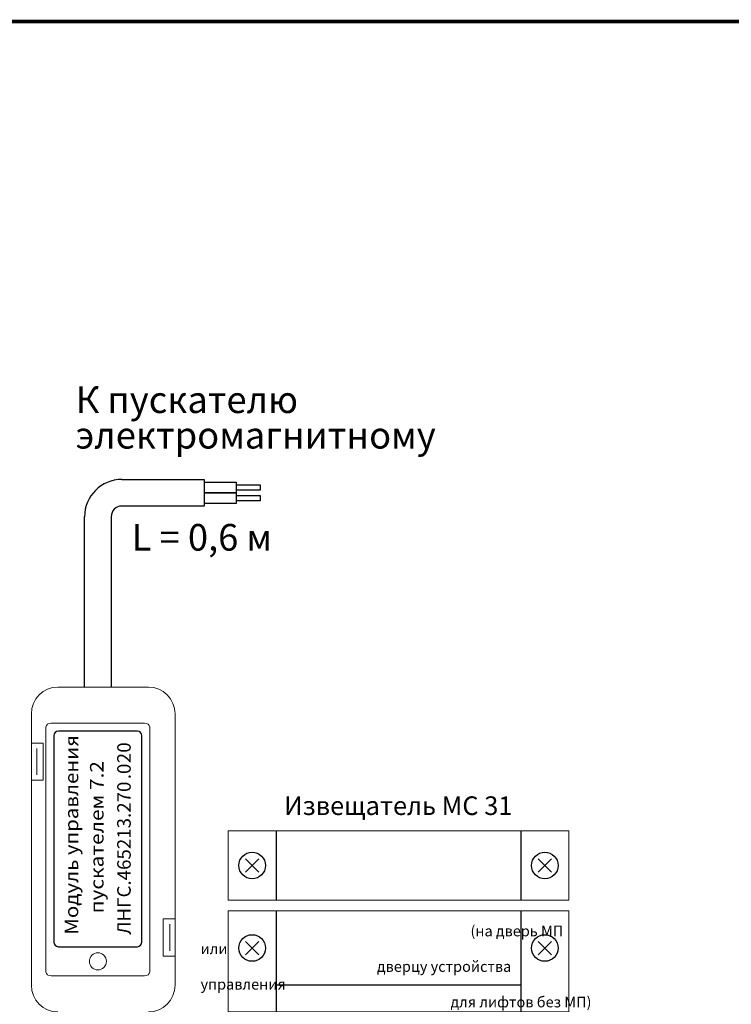
# Model space of a CAD drawing. Extents: x -972 to 19501, y -575 to 4368.
# Drawn here: x 2320 to 2453, y 1599 to 1784 of the extents above; entities that cross this region are included whole.
import ezdxf
from ezdxf.enums import TextEntityAlignment as Align

# ---------------------------------------------------------------- set-up
doc = ezdxf.new("R2010")
doc.units = 0
doc.header["$MEASUREMENT"] = 0
doc.layers.get('0').update_dxf_attribs({"color": 250, "linetype": 'CONTINUOUS'})
doc.styles.add('ARIAL', font='arial.ttf')

msp = doc.modelspace()

# ---------------------------------------------------------------- linework, layer by layer
at = {"color": 177, "true_color": 0x293189}
for p, q in [((2338.853, 1697.5), (2354.353, 1697.5)), ((2354.353, 1692.5), (2338.853, 1692.5)), ((2331.853, 1658.5), (2331.853, 1690.5)), ((2336.853, 1690.5), (2336.853, 1658.5))]:
    msp.add_line(p, q, dxfattribs=at)
at = {"color": 177, "linetype": 'Continuous', "lineweight": 15, "true_color": 0x293189}
for p, q in [((2343.853, 1658.5), (2326.853, 1658.5)), ((2321.853, 1653.5), (2321.853, 1648)), ((2348.853, 1615), (2348.853, 1653.5)), ((2321.853, 1641), (2321.853, 1648)), ((2321.853, 1648), (2322.853, 1648)), ((2324.053, 1648), (2322.853, 1648)), ((2324.053, 1641), (2324.053, 1648)), ((2322.853, 1647), (2322.853, 1642)), ((2321.853, 1641), (2321.853, 1602.5)), ((2322.853, 1641), (2321.853, 1641)), ((2322.853, 1641), (2324.053, 1641)), ((2346.653, 1615), (2346.653, 1608)), ((2347.853, 1615), (2346.653, 1615)), ((2347.853, 1615), (2348.853, 1615)), ((2348.853, 1615), (2348.853, 1608)), ((2347.853, 1609), (2347.853, 1614)), ((2346.653, 1608), (2347.853, 1608)), ((2348.853, 1608), (2347.853, 1608)), ((2348.853, 1602.5), (2348.853, 1608))]:
    msp.add_line(p, q, dxfattribs=at)
at = {"color": 5, "linetype": 'ByBlock', "const_width": 0.7}
msp.add_lwpolyline([(2429.853, 1510.884), (2463.853, 1510.884), (2463.853, 1783.5), (2059.144, 1783.5), (2059.144, 1510.884), (2396.714, 1510.884)], dxfattribs=at)
at = {"color": 177, "true_color": 0x293189}
for points in [[(2354.353, 1697.5), (2354.353, 1692.5)], [(2354.353, 1697), (2360.353, 1697), (2360.353, 1695), (2354.353, 1695)], [(2354.353, 1695), (2360.353, 1695), (2360.353, 1693), (2354.353, 1693)], [(2367.853, 1631.5), (2367.853, 1618.5)], [(2413.853, 1631.5), (2413.853, 1618.5)], [(2364.603, 1623.75), (2362.103, 1626.25)], [(2362.103, 1623.75), (2364.603, 1626.25)], [(2417.103, 1623.75), (2419.603, 1626.25)], [(2419.603, 1623.75), (2417.103, 1626.25)], [(2367.853, 1616.5), (2367.853, 1597.5)], [(2413.853, 1616.5), (2413.853, 1597.5)], [(2362.103, 1608.25), (2364.603, 1610.75)], [(2364.603, 1608.25), (2362.103, 1610.75)], [(2419.603, 1608.25), (2417.103, 1610.75)], [(2417.103, 1608.25), (2419.603, 1610.75)], [(2413.853, 1602.5), (2367.853, 1602.5)]]:
    msp.add_lwpolyline(points, dxfattribs=at)
at = {"color": 177, "linetype": 'Continuous', "true_color": 0x293189}
for points in [[(2360.353, 1696.5), (2364.853, 1696.5), (2364.853, 1695.5), (2360.353, 1695.5)], [(2360.353, 1694.5), (2364.853, 1694.5), (2364.853, 1693.5), (2360.353, 1693.5)]]:
    msp.add_lwpolyline(points, dxfattribs=at)
at = {"color": 177, "linetype": 'Continuous', "lineweight": 15, "true_color": 0x293189}
for points in [[(2422.853, 1631.5), (2358.853, 1631.5), (2358.853, 1618.5), (2422.853, 1618.5)], [(2422.853, 1616.5), (2358.853, 1616.5), (2358.853, 1597.5), (2422.853, 1597.5)]]:
    msp.add_lwpolyline(points, close=True, dxfattribs=at)
at = {"color": 177, "true_color": 0x293189}
for centre in [(2363.353, 1625), (2418.353, 1625), (2363.353, 1609.5), (2418.353, 1609.5)]:
    msp.add_circle(centre, 2.5, dxfattribs=at)
at = {"color": 177, "linetype": 'Continuous', "lineweight": 15, "true_color": 0x293189}
msp.add_circle((2334.353, 1607), 1.6, dxfattribs=at)
at = {"color": 177, "true_color": 0x293189}
for radius in [7, 2]:
    msp.add_arc((2338.853, 1690.5), radius, 90, 180, dxfattribs=at)
at = {"color": 177, "linetype": 'Continuous', "lineweight": 15, "true_color": 0x293189}
for centre, start, end in [((2326.853, 1653.5), 90, 180), ((2343.853, 1653.5), 0, 90), ((2326.853, 1602.5), 180, 270), ((2343.853, 1602.5), 270, 0)]:
    msp.add_arc(centre, 5, start, end, dxfattribs=at)
at = {"color": 177, "lineweight": 20, "true_color": 0x293189}
msp.add_open_spline([(2324.603, 1605.03), (2324.603, 1605.03), (2324.603, 1650.97), (2324.603, 1650.97), (2324.603, 1650.97), (2324.603, 1651.399), (2325.042, 1651.75), (2325.578, 1651.75), (2325.578, 1651.75), (2325.578, 1651.75), (2343.128, 1651.75), (2343.128, 1651.75), (2343.128, 1651.75), (2343.664, 1651.75), (2344.103, 1651.399), (2344.103, 1650.97), (2344.103, 1650.97), (2344.103, 1650.97), (2344.103, 1605.03), (2344.103, 1605.03), (2344.103, 1605.03), (2344.103, 1604.601), (2343.664, 1604.25), (2343.128, 1604.25), (2343.128, 1604.25), (2343.128, 1604.25), (2325.578, 1604.25), (2325.578, 1604.25), (2325.578, 1604.25), (2325.042, 1604.25), (2324.603, 1604.601), (2324.603, 1605.03)], degree=3, knots=[0, 0, 0, 0, 0.125, 0.125, 0.125, 0.125, 0.25, 0.25, 0.25, 0.25, 0.375, 0.375, 0.375, 0.375, 0.5, 0.5, 0.5, 0.5, 0.625, 0.625, 0.625, 0.625, 0.75, 0.75, 0.75, 0.75, 0.875, 0.875, 0.875, 0.875, 1, 1, 1, 1], dxfattribs=at)
at = {"color": 177, "true_color": 0x293189}
msp.add_open_spline([(2326.103, 1610.628), (2326.103, 1610.628), (2326.103, 1649.372), (2326.103, 1649.372), (2326.103, 1649.372), (2326.103, 1649.855), (2326.474, 1650.25), (2326.928, 1650.25), (2326.928, 1650.25), (2326.928, 1650.25), (2341.778, 1650.25), (2341.778, 1650.25), (2341.778, 1650.25), (2342.232, 1650.25), (2342.603, 1649.855), (2342.603, 1649.372), (2342.603, 1649.372), (2342.603, 1649.372), (2342.603, 1610.628), (2342.603, 1610.628), (2342.603, 1610.628), (2342.603, 1610.145), (2342.232, 1609.75), (2341.778, 1609.75), (2341.778, 1609.75), (2341.778, 1609.75), (2326.928, 1609.75), (2326.928, 1609.75), (2326.928, 1609.75), (2326.474, 1609.75), (2326.103, 1610.145), (2326.103, 1610.628)], degree=3, knots=[0, 0, 0, 0, 0.125, 0.125, 0.125, 0.125, 0.25, 0.25, 0.25, 0.25, 0.375, 0.375, 0.375, 0.375, 0.5, 0.5, 0.5, 0.5, 0.625, 0.625, 0.625, 0.625, 0.75, 0.75, 0.75, 0.75, 0.875, 0.875, 0.875, 0.875, 1, 1, 1, 1], dxfattribs=at)

# ---------------------------------------------------------------- texts
at = {"style": 'ARIAL'}
msp.add_text('L = 0,6 м', height=5, rotation=360, dxfattribs=at).set_placement((2353.917, 1684.134), align=Align.CENTER)
at = {"color": 177, "true_color": 0x293189, "style": 'ARIAL', "oblique": 0}
for s, height, width, p in [('управления', 2.54, 1.108117, (2330.658, 1626.942)), ('0', 2.54, 1.014729, (2340.528, 1646.18)), ('2', 2.54, 1.014729, (2340.528, 1644.189)), ('пускателем 7.2', 2.54002, 1.130493, (2335.419, 1616)), ('.0', 2.5399, 1.014729, (2340.528, 1641.204)), ('ЛНГС.465213.270', 2.53994, 1.014729, (2340.528, 1612)), ('Модуль', 2.54, 1.108117, (2330.658, 1612))]:
    msp.add_text(s, height=height, rotation=90, dxfattribs=dict(at, width=width)).set_placement(p)
at = {"color": 18, "true_color": 0x000000, "style": 'ARIAL', "oblique": 0}
msp.add_text('Извещатель MC 31', height=3.5, dxfattribs=at).set_placement((2369.353, 1634.481))
at = {"linetype": 'ByBlock', "insert": (2330.19, 1703.307), "char_height": 5, "attachment_point": 7, "line_spacing_factor": 0.8, "style": 'ARIAL'}
msp.add_mtext_dynamic_manual_height_columns('К пускателю \\Pэлектромагнитному', width=63.95249, gutter_width=10, heights=[0], dxfattribs=at)
at = {"color": 5, "linetype": 'ByBlock', "insert": (2353.654, 1613.693), "char_height": 2, "attachment_point": 1, "style": 'ARIAL'}
msp.add_mtext_dynamic_manual_height_columns('\\pi25.36664;{\\fArial|b0|i0|c204|p34;(на дверь МП или \\P\\pi16.5781;дверцу устройства управления \\P\\pi23.49488;для лифтов без МП)}', width=73.5, gutter_width=10, heights=[0], dxfattribs=at)

doc.saveas('drawing.dxf')
